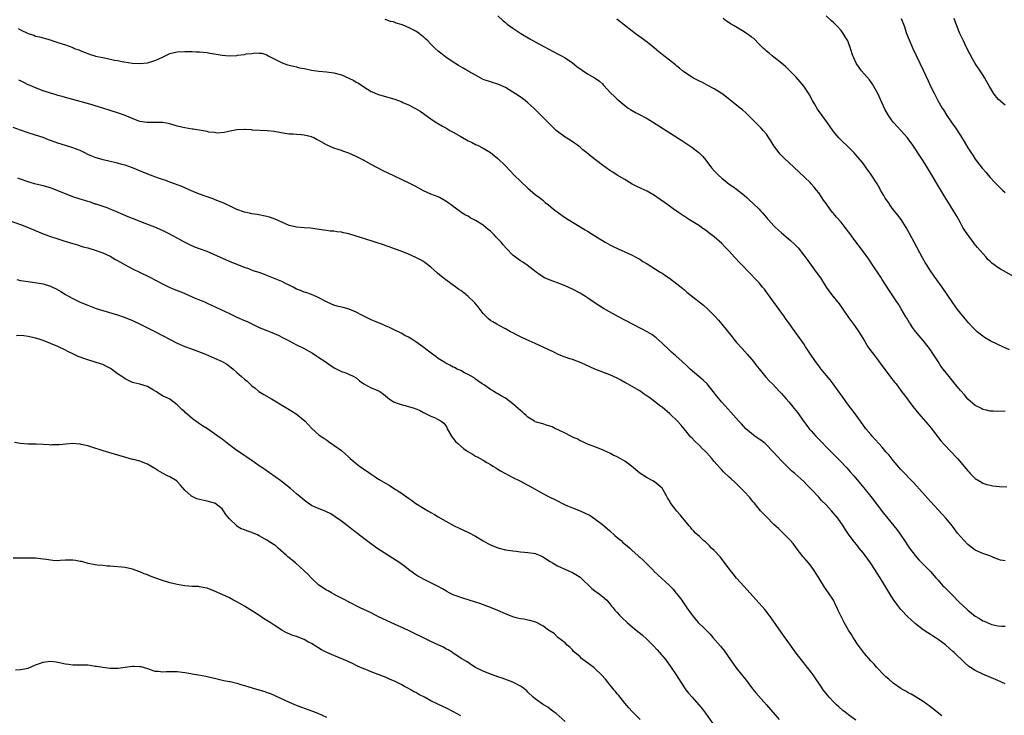
# Model space of a CAD drawing. Units: inches. Extents: x 2583000 to 2586000, y 1545000 to 1548000.
# Drawn here: x 2584391 to 2584655, y 1546462 to 1546649 of the extents above; entities that cross this region are included whole.
import ezdxf

# ---------------------------------------------------------------- set-up
doc = ezdxf.new("R2010")
doc.units = ezdxf.units.IN
doc.header["$MEASUREMENT"] = 0
doc.layers.add('LD25831545_10ft', color=52, linetype='Continuous')

msp = doc.modelspace()

# ---------------------------------------------------------------- linework, layer by layer
at = {"layer": 'LD25831545_10ft'}
for points, elevation in [([(2584659, 1546578.88), (2584653.77, 1546581.77), (2584653, 1546582.24), (2584651.43, 1546583.43), (2584651, 1546583.81), (2584650.4, 1546584.4), (2584649.89, 1546585), (2584649, 1546585.95), (2584647.61, 1546587.61), (2584646.69, 1546588.69), (2584645.85, 1546589.85), (2584645, 1546590.95), (2584644.19, 1546592.19), (2584643.69, 1546593), (2584643, 1546594.2), (2584642.01, 1546596.01), (2584641.42, 1546597), (2584640.17, 1546599), (2584639.73, 1546599.73), (2584638.82, 1546601.18), (2584637.46, 1546603.46), (2584635, 1546607.63), (2584634.47, 1546608.47), (2584634.16, 1546609), (2584633, 1546610.87), (2584632.15, 1546612.15), (2584631.61, 1546613), (2584631, 1546613.93), (2584630.26, 1546615), (2584629, 1546616.72), (2584628.78, 1546617), (2584627, 1546619), (2584626.03, 1546620.03), (2584625.17, 1546621), (2584625, 1546621.21), (2584623.72, 1546623), (2584622.73, 1546624.73), (2584620.85, 1546628.85), (2584619.44, 1546631.44), (2584618.6, 1546632.6), (2584616.46, 1546635), (2584615.01, 1546637), (2584614.43, 1546638.43), (2584614.18, 1546639), (2584613.55, 1546641), (2584613, 1546642.47), (2584612.79, 1546643), (2584612.1, 1546644.1), (2584611.59, 1546645), (2584611, 1546645.75), (2584609.91, 1546647), (2584609.46, 1546647.46), (2584609, 1546647.91), (2584608.41, 1546648.42), (2584607, 1546649.73)], 7750), ([(2584655, 1546503.54), (2584653.77, 1546503.77), (2584653, 1546504.05), (2584652.29, 1546504.29), (2584650.87, 1546504.87), (2584649, 1546505.53), (2584647, 1546506.46), (2584645, 1546507.92), (2584643.97, 1546509), (2584643, 1546510.07), (2584642.26, 1546511), (2584640.85, 1546512.85), (2584639.1, 1546515), (2584638.12, 1546516.12), (2584635, 1546519.46), (2584630.48, 1546524.47), (2584627, 1546528.08), (2584625, 1546530.44), (2584623.87, 1546531.87), (2584623, 1546532.81), (2584622.01, 1546534.01), (2584621.11, 1546535), (2584620.15, 1546536.15), (2584619.36, 1546537), (2584619, 1546537.45), (2584617.66, 1546539), (2584616.17, 1546541), (2584614.76, 1546543), (2584613, 1546545.33), (2584611.45, 1546547.45), (2584609.8, 1546549.8), (2584608.92, 1546551), (2584608.08, 1546552.08), (2584605.63, 1546555), (2584605.37, 1546555.37), (2584605, 1546555.82), (2584604.11, 1546557), (2584602.77, 1546559), (2584602.11, 1546560.11), (2584601.48, 1546561), (2584601, 1546561.74), (2584598.72, 1546565), (2584597.99, 1546565.99), (2584597.28, 1546567), (2584596.32, 1546568.32), (2584595.85, 1546569), (2584591.3, 1546575.3), (2584590.44, 1546576.44), (2584589.96, 1546577), (2584589, 1546578.08), (2584588.14, 1546579), (2584586.6, 1546580.6), (2584584.33, 1546583), (2584583.67, 1546583.67), (2584582.71, 1546584.71), (2584582.47, 1546585), (2584581, 1546586.59), (2584579.8, 1546587.8), (2584579, 1546588.66), (2584577, 1546590.44), (2584576.3, 1546591), (2584575.55, 1546591.55), (2584575, 1546591.99), (2584573.55, 1546593), (2584573, 1546593.37), (2584570.39, 1546595), (2584569, 1546595.9), (2584567.37, 1546597), (2584565.99, 1546597.99), (2584564.54, 1546599), (2584563.66, 1546599.66), (2584562.5, 1546600.5), (2584561, 1546601.55), (2584559, 1546602.69), (2584557.38, 1546603.38), (2584556.03, 1546604.03), (2584555, 1546604.57), (2584554.3, 1546605), (2584553, 1546605.83), (2584551, 1546607.03), (2584549.81, 1546607.81), (2584549, 1546608.28), (2584547, 1546609.69), (2584544, 1546612), (2584542.81, 1546613), (2584541.8, 1546613.8), (2584541, 1546614.48), (2584540.35, 1546615), (2584539.56, 1546615.56), (2584538.36, 1546616.36), (2584537, 1546617.21), (2584535, 1546618.68), (2584534.62, 1546619), (2584533.77, 1546619.77), (2584532.51, 1546621), (2584529.8, 1546623.8), (2584528.61, 1546625), (2584527, 1546626.43), (2584526.29, 1546627), (2584525.55, 1546627.55), (2584524.38, 1546628.38), (2584523, 1546629.29), (2584521, 1546630.49), (2584519, 1546631.38), (2584517.76, 1546631.76), (2584517, 1546631.98), (2584515, 1546632.66), (2584514.37, 1546633), (2584513, 1546633.77), (2584511.2, 1546634.8), (2584509.69, 1546635.69), (2584509, 1546636.01), (2584508.4, 1546636.4), (2584507.41, 1546637), (2584506.18, 1546637.82), (2584505, 1546638.65), (2584504.54, 1546639), (2584503.71, 1546639.71), (2584503, 1546640.25), (2584502.19, 1546641), (2584501, 1546642.16), (2584500.17, 1546643), (2584499.57, 1546643.57), (2584499, 1546644.07), (2584498.47, 1546644.47), (2584497.86, 1546645), (2584497, 1546645.59), (2584495, 1546646.63), (2584494.72, 1546646.72), (2584494.05, 1546647), (2584493.29, 1546647.29), (2584493, 1546647.43), (2584491.73, 1546647.73), (2584491, 1546648.08), (2584490.2, 1546648.2), (2584489, 1546648.67), (2584488.72, 1546648.72)], 7790), ([(2584519, 1546649.72), (2584520.39, 1546648.39), (2584521, 1546647.9), (2584521.46, 1546647.46), (2584522.1, 1546647), (2584523, 1546646.4), (2584525.16, 1546645), (2584527.58, 1546643.58), (2584529, 1546642.79), (2584535, 1546639.57), (2584536.01, 1546639), (2584537, 1546638.42), (2584539, 1546637.08), (2584540.17, 1546636.17), (2584543, 1546634.18), (2584545.06, 1546633), (2584546.19, 1546632.19), (2584547, 1546631.48), (2584547.24, 1546631.24), (2584549.26, 1546629), (2584550.15, 1546628.15), (2584551, 1546627.39), (2584551.42, 1546627), (2584553, 1546625.68), (2584553.91, 1546625), (2584554.56, 1546624.56), (2584555, 1546624.29), (2584555.84, 1546623.84), (2584557.16, 1546623.16), (2584558.46, 1546622.46), (2584559, 1546622.15), (2584562.18, 1546620.18), (2584563.43, 1546619.43), (2584568.29, 1546616.29), (2584571, 1546614.52), (2584572.99, 1546612.99), (2584573.97, 1546611.97), (2584574.75, 1546611), (2584576.26, 1546609), (2584577, 1546608.16), (2584578.1, 1546607), (2584579, 1546606.2), (2584580.49, 1546605), (2584581, 1546604.62), (2584581.97, 1546603.97), (2584583, 1546603.23), (2584585, 1546601.65), (2584585.7, 1546601), (2584586.39, 1546600.39), (2584587.43, 1546599.43), (2584589, 1546597.85), (2584589.44, 1546597.44), (2584589.81, 1546597), (2584590.39, 1546596.39), (2584591, 1546595.61), (2584591.3, 1546595.3), (2584591.55, 1546595), (2584593, 1546593.38), (2584593.38, 1546593), (2584594.23, 1546592.23), (2584595, 1546591.49), (2584597.48, 1546589.48), (2584598.53, 1546588.53), (2584599, 1546588.06), (2584599.49, 1546587.49), (2584601, 1546585.56), (2584602.07, 1546584.07), (2584604.37, 1546581), (2584605.46, 1546579.46), (2584607.03, 1546577), (2584608.46, 1546575), (2584610.46, 1546572.46), (2584611.3, 1546571.3), (2584613, 1546568.85), (2584614.65, 1546566.65), (2584615.77, 1546565), (2584616.25, 1546564.25), (2584616.98, 1546563), (2584618.22, 1546561), (2584618.53, 1546560.53), (2584619, 1546559.92), (2584619.66, 1546559), (2584621, 1546557.22), (2584621.91, 1546555.91), (2584624.17, 1546553), (2584624.51, 1546552.51), (2584625, 1546551.94), (2584625.41, 1546551.41), (2584625.75, 1546551), (2584627.25, 1546549), (2584627.98, 1546547.98), (2584630.24, 1546545), (2584631.85, 1546543), (2584634.25, 1546540.25), (2584635.15, 1546539.15), (2584637.79, 1546535.79), (2584638.72, 1546534.72), (2584640.36, 1546533), (2584642.21, 1546531), (2584645, 1546527.69), (2584645.33, 1546527.33), (2584645.65, 1546527), (2584646.3, 1546526.3), (2584647, 1546525.66), (2584648.63, 1546524.63), (2584649, 1546524.43), (2584650.07, 1546524.07), (2584651, 1546523.84), (2584651.72, 1546523.72), (2584653.52, 1546523.52), (2584655.42, 1546523.42)], 7780), ([(2584655, 1546543.75), (2584653, 1546543.66), (2584651.75, 1546543.75), (2584651, 1546543.75), (2584650.01, 1546544.01), (2584649, 1546544.18), (2584648.48, 1546544.48), (2584647, 1546545.19), (2584645, 1546546.95), (2584644.06, 1546548.06), (2584643, 1546549.24), (2584641.34, 1546551.34), (2584639.97, 1546553), (2584638.38, 1546555), (2584637.8, 1546555.8), (2584637.01, 1546557), (2584635.46, 1546559.46), (2584635, 1546560.15), (2584634.37, 1546561), (2584633, 1546562.7), (2584631.91, 1546563.91), (2584631, 1546565.05), (2584630.15, 1546566.15), (2584629.63, 1546567), (2584629.37, 1546567.37), (2584628.62, 1546568.62), (2584628.41, 1546569), (2584627.14, 1546571.14), (2584626.36, 1546572.36), (2584625.96, 1546573), (2584624.01, 1546576.01), (2584622.03, 1546579), (2584621.63, 1546579.63), (2584619.25, 1546583.25), (2584618.44, 1546584.44), (2584617, 1546586.45), (2584614.16, 1546590.16), (2584613.58, 1546591), (2584613, 1546591.79), (2584612.47, 1546592.47), (2584612.1, 1546593), (2584611, 1546594.37), (2584609.75, 1546595.75), (2584609, 1546596.69), (2584608.85, 1546596.85), (2584608.72, 1546597), (2584608.02, 1546597.98), (2584607.15, 1546599.15), (2584607, 1546599.4), (2584606.31, 1546600.31), (2584605.89, 1546601), (2584605, 1546602.27), (2584604.43, 1546603), (2584603.75, 1546603.75), (2584603, 1546604.66), (2584602.68, 1546605), (2584599.81, 1546607.81), (2584595.64, 1546611.64), (2584594.65, 1546612.65), (2584594.36, 1546613), (2584593, 1546614.89), (2584592.2, 1546616.19), (2584591.67, 1546617), (2584591, 1546617.96), (2584590.15, 1546619), (2584589.6, 1546619.6), (2584588.17, 1546621), (2584585.59, 1546623.59), (2584584.54, 1546624.54), (2584583.97, 1546625), (2584581.17, 1546627.17), (2584579, 1546628.88), (2584578.83, 1546629), (2584577, 1546630.17), (2584575.14, 1546631.14), (2584573.81, 1546631.81), (2584573, 1546632.2), (2584571.46, 1546633), (2584571, 1546633.27), (2584569, 1546634.59), (2584568.47, 1546635), (2584567.67, 1546635.67), (2584567, 1546636.2), (2584566.58, 1546636.58), (2584565.48, 1546637.48), (2584565, 1546637.82), (2584563, 1546639.38), (2584562.1, 1546640.1), (2584561, 1546641.02), (2584559, 1546642.62), (2584555.76, 1546645), (2584555, 1546645.58), (2584550.86, 1546648.86)], 7770), ([(2584656.19, 1546560.19), (2584654.38, 1546561), (2584653, 1546561.6), (2584651, 1546562.56), (2584649.47, 1546563.47), (2584649, 1546563.79), (2584648.32, 1546564.32), (2584647.54, 1546565), (2584647, 1546565.48), (2584646.24, 1546566.24), (2584645.27, 1546567.27), (2584644.35, 1546568.35), (2584643, 1546570.03), (2584642.27, 1546571), (2584641, 1546572.74), (2584638.11, 1546577), (2584635.95, 1546579.95), (2584635, 1546581.35), (2584633.95, 1546583), (2584633.59, 1546583.59), (2584632.86, 1546584.86), (2584630.6, 1546589), (2584629.36, 1546591.36), (2584628.42, 1546593), (2584627.08, 1546595.08), (2584626.24, 1546596.24), (2584625, 1546597.8), (2584624.12, 1546599), (2584623.68, 1546599.68), (2584622.86, 1546600.86), (2584622.43, 1546601.57), (2584621.6, 1546603), (2584621.4, 1546603.4), (2584620.67, 1546604.67), (2584619.2, 1546607), (2584619, 1546607.29), (2584618.25, 1546608.25), (2584617.74, 1546609), (2584617, 1546610.04), (2584616.23, 1546611), (2584615, 1546612.48), (2584614.5, 1546613), (2584613, 1546614.49), (2584611, 1546616.4), (2584610.42, 1546617), (2584609, 1546618.69), (2584608.76, 1546619), (2584607.35, 1546621), (2584606.36, 1546622.36), (2584605.94, 1546623), (2584604.72, 1546624.72), (2584603.92, 1546626.08), (2584603.35, 1546627), (2584602.5, 1546628.5), (2584602.24, 1546629), (2584601, 1546630.9), (2584600.04, 1546632.04), (2584599, 1546633.24), (2584597.24, 1546635), (2584597.13, 1546635.13), (2584596.12, 1546636.12), (2584595, 1546637.07), (2584593, 1546638.67), (2584592.52, 1546639), (2584591.71, 1546639.71), (2584591, 1546640.23), (2584590.61, 1546640.61), (2584590.17, 1546641), (2584589, 1546642.15), (2584587.6, 1546643.6), (2584587, 1546644.04), (2584586.49, 1546644.49), (2584585.65, 1546645), (2584585, 1546645.44), (2584582.35, 1546647), (2584581.51, 1546647.51), (2584580.3, 1546648.3), (2584579.37, 1546649)], 7760), ([(2584627.13, 1546649), (2584627.89, 1546647), (2584628.58, 1546645), (2584629.25, 1546643.25), (2584630.25, 1546641), (2584633, 1546635.18), (2584634.32, 1546632.32), (2584635, 1546630.9), (2584635.93, 1546629), (2584636.96, 1546627), (2584638.1, 1546625), (2584638.47, 1546624.47), (2584639.35, 1546623), (2584640.71, 1546621), (2584641.67, 1546619.67), (2584643, 1546617.62), (2584644.05, 1546616.05), (2584645, 1546614.34), (2584645.55, 1546613.55), (2584645.88, 1546613), (2584646.34, 1546612.34), (2584647, 1546611.27), (2584648.87, 1546608.87), (2584649, 1546608.69), (2584649.81, 1546607.81), (2584650.43, 1546607), (2584651, 1546606.33), (2584652.25, 1546605), (2584652.63, 1546604.63), (2584653, 1546604.25), (2584654.28, 1546603), (2584655, 1546602.34)], 7740), ([(2584655, 1546625.74), (2584653.25, 1546627.25), (2584652.36, 1546628.36), (2584651.92, 1546629), (2584650.81, 1546630.81), (2584649.56, 1546633), (2584649, 1546633.92), (2584648.31, 1546635), (2584646.97, 1546636.97), (2584646.22, 1546638.22), (2584645.51, 1546639.51), (2584644.55, 1546641.45), (2584643.81, 1546643), (2584643.56, 1546643.56), (2584642.88, 1546645), (2584642.04, 1546647), (2584641.29, 1546649)], 7730), ([(2584390.3, 1546646.3), (2584391, 1546645.94), (2584393, 1546644.98), (2584394.51, 1546644.51), (2584395, 1546644.31), (2584396.09, 1546644.09), (2584397, 1546643.8), (2584397.66, 1546643.66), (2584399.18, 1546643.18), (2584399.66, 1546643), (2584401, 1546642.61), (2584403, 1546641.96), (2584405, 1546641.2), (2584405.47, 1546641), (2584406.59, 1546640.59), (2584407, 1546640.4), (2584408.02, 1546640.02), (2584409, 1546639.6), (2584409.46, 1546639.46), (2584410.85, 1546639), (2584411.06, 1546638.94), (2584413, 1546638.53), (2584414.31, 1546638.31), (2584416.13, 1546637.87), (2584417, 1546637.7), (2584418.66, 1546637.34), (2584421, 1546637.01), (2584423, 1546636.96), (2584425, 1546637.15), (2584426.47, 1546637.53), (2584427, 1546637.7), (2584427.91, 1546638.09), (2584429, 1546638.67), (2584431, 1546639.64), (2584433, 1546640.07), (2584435, 1546640.13), (2584436.12, 1546640.12), (2584437, 1546640.15), (2584438.09, 1546640.09), (2584439, 1546640.1), (2584439.96, 1546639.96), (2584441, 1546639.86), (2584441.72, 1546639.72), (2584443, 1546639.51), (2584443.42, 1546639.42), (2584445, 1546639.17), (2584447, 1546639), (2584449, 1546639.1), (2584449.13, 1546639.13), (2584451, 1546639.38), (2584451.5, 1546639.5), (2584453, 1546639.66), (2584453.77, 1546639.77), (2584455, 1546639.72), (2584455.67, 1546639.67), (2584457, 1546639.25), (2584457.39, 1546639), (2584459, 1546638.22), (2584461.09, 1546637.09), (2584462.6, 1546636.6), (2584463, 1546636.52), (2584464.19, 1546636.19), (2584465, 1546636.05), (2584465.82, 1546635.82), (2584467, 1546635.58), (2584467.47, 1546635.47), (2584469, 1546635.17), (2584471, 1546634.89), (2584473, 1546634.69), (2584475, 1546634.43), (2584477, 1546633.9), (2584479, 1546633.03), (2584480.35, 1546632.35), (2584481, 1546631.97), (2584481.63, 1546631.63), (2584483, 1546630.69), (2584485, 1546629.45), (2584485.3, 1546629.3), (2584486.71, 1546628.71), (2584487, 1546628.6), (2584491, 1546627.48), (2584491.37, 1546627.37), (2584492.35, 1546627), (2584493, 1546626.74), (2584493.51, 1546626.49), (2584495, 1546625.82), (2584496.86, 1546624.86), (2584498.12, 1546624.12), (2584499, 1546623.54), (2584499.74, 1546623), (2584501, 1546622.13), (2584501.64, 1546621.64), (2584502.62, 1546621), (2584504.12, 1546620.12), (2584505, 1546619.65), (2584506.08, 1546619), (2584507, 1546618.49), (2584509, 1546617.32), (2584511, 1546616.24), (2584511.86, 1546615.86), (2584513, 1546615.22), (2584513.48, 1546615), (2584515, 1546614.21), (2584517, 1546613.09), (2584519, 1546611.44), (2584521, 1546609.46), (2584523.37, 1546607), (2584525, 1546605.35), (2584527, 1546603.49), (2584529, 1546601.85), (2584530.1, 1546601), (2584531, 1546600.25), (2584531.67, 1546599.67), (2584532.51, 1546599), (2584533.86, 1546597.86), (2584536.18, 1546596.18), (2584537.4, 1546595.4), (2584542.36, 1546592.36), (2584543, 1546591.99), (2584545, 1546590.75), (2584547, 1546589.45), (2584547.78, 1546589), (2584549, 1546588.33), (2584549.88, 1546587.88), (2584551.24, 1546587.24), (2584553, 1546586.44), (2584555, 1546585.51), (2584555.99, 1546585), (2584557, 1546584.43), (2584557.88, 1546583.88), (2584559, 1546583.22), (2584562.46, 1546581), (2584563, 1546580.67), (2584563.99, 1546579.99), (2584565, 1546579.35), (2584567, 1546577.89), (2584568.56, 1546576.56), (2584569, 1546576.22), (2584569.65, 1546575.65), (2584570.44, 1546575), (2584574.11, 1546572.11), (2584575.18, 1546571.18), (2584577, 1546569.33), (2584578.11, 1546568.11), (2584579.03, 1546567.03), (2584581.71, 1546563.71), (2584582.26, 1546563), (2584583, 1546562.11), (2584584.47, 1546560.47), (2584585.86, 1546559), (2584587, 1546557.67), (2584587.54, 1546557), (2584588.16, 1546556.16), (2584589.04, 1546555.04), (2584590.85, 1546552.85), (2584591.79, 1546551.79), (2584592.58, 1546551), (2584594.45, 1546549), (2584595, 1546548.44), (2584595.69, 1546547.69), (2584596.28, 1546547), (2584597, 1546546.23), (2584598.46, 1546544.46), (2584599.33, 1546543.33), (2584600.98, 1546540.98), (2584601.86, 1546539.86), (2584602.49, 1546539), (2584603, 1546538.4), (2584604.27, 1546537), (2584604.62, 1546536.62), (2584608.13, 1546533), (2584610.54, 1546530.54), (2584612.51, 1546528.51), (2584613.46, 1546527.46), (2584614.39, 1546526.39), (2584616.23, 1546524.23), (2584617.14, 1546523.14), (2584619, 1546520.85), (2584622.39, 1546516.39), (2584625.94, 1546511.94), (2584626.63, 1546511), (2584627, 1546510.45), (2584628.04, 1546509), (2584629, 1546507.54), (2584629.38, 1546507), (2584630.88, 1546505), (2584631.86, 1546503.86), (2584633, 1546502.7), (2584635, 1546500.72), (2584636.45, 1546499), (2584637, 1546498.41), (2584638.24, 1546497), (2584638.61, 1546496.61), (2584639, 1546496.27), (2584641, 1546494.27), (2584642.61, 1546492.61), (2584645, 1546490.35), (2584647, 1546488.72), (2584648.1, 1546488.1), (2584649, 1546487.52), (2584649.39, 1546487.39), (2584651, 1546486.67), (2584651.47, 1546486.53), (2584653, 1546486.12), (2584654.08, 1546486.08), (2584655, 1546486.06)], 7800), ([(2584655, 1546470.62), (2584653, 1546471.45), (2584649, 1546473.16), (2584647, 1546474.15), (2584645.67, 1546475), (2584645.27, 1546475.27), (2584644.18, 1546476.18), (2584641.29, 1546479), (2584641, 1546479.26), (2584640.04, 1546480.04), (2584639, 1546481.02), (2584637, 1546482.52), (2584636.28, 1546483), (2584635.48, 1546483.48), (2584635, 1546483.81), (2584634.25, 1546484.25), (2584633, 1546485.1), (2584631, 1546486.68), (2584629.76, 1546487.76), (2584629, 1546488.48), (2584627, 1546490.56), (2584625.95, 1546491.95), (2584625, 1546493.29), (2584623.58, 1546495.58), (2584622.74, 1546497), (2584621.51, 1546499), (2584620.52, 1546500.52), (2584620.23, 1546501), (2584618.9, 1546503), (2584617.47, 1546505), (2584617, 1546505.62), (2584615.87, 1546507), (2584615.49, 1546507.49), (2584614.24, 1546509), (2584613, 1546510.74), (2584612.09, 1546512.09), (2584611.53, 1546513), (2584610.11, 1546515), (2584609, 1546516.35), (2584608.42, 1546517), (2584607, 1546518.55), (2584605.79, 1546519.79), (2584605, 1546520.66), (2584603, 1546522.8), (2584601.9, 1546523.9), (2584601, 1546524.83), (2584598.65, 1546527), (2584597.75, 1546527.75), (2584596.7, 1546528.7), (2584595, 1546530.37), (2584592.8, 1546532.8), (2584592.64, 1546533), (2584591, 1546534.68), (2584590.63, 1546535), (2584589.73, 1546535.73), (2584589, 1546536.24), (2584588.54, 1546536.54), (2584587.89, 1546537), (2584587, 1546537.71), (2584585.51, 1546539), (2584584.28, 1546540.28), (2584583.57, 1546541), (2584581.41, 1546543.41), (2584579, 1546546.14), (2584577.7, 1546547.7), (2584576.71, 1546549), (2584575.06, 1546551.06), (2584574.05, 1546552.05), (2584570.54, 1546555), (2584569.75, 1546555.75), (2584568.36, 1546557), (2584566.62, 1546558.62), (2584566.18, 1546559), (2584565.57, 1546559.57), (2584565, 1546560.06), (2584563, 1546561.92), (2584561.38, 1546563.38), (2584560.24, 1546564.24), (2584558.99, 1546564.99), (2584557.7, 1546565.7), (2584555.05, 1546567), (2584551.29, 1546569), (2584547.27, 1546571.27), (2584546.02, 1546572.02), (2584544.83, 1546572.83), (2584543, 1546574.1), (2584542.46, 1546574.46), (2584541.6, 1546575), (2584541, 1546575.36), (2584539, 1546576.4), (2584537, 1546577.3), (2584535, 1546578.1), (2584533, 1546578.84), (2584531.49, 1546579.49), (2584530.23, 1546580.23), (2584529.21, 1546581), (2584526.87, 1546582.87), (2584525.65, 1546583.65), (2584525, 1546584.05), (2584524.44, 1546584.44), (2584523, 1546585.52), (2584521.29, 1546587.29), (2584520.35, 1546588.35), (2584519.85, 1546589), (2584519, 1546589.93), (2584518.46, 1546590.46), (2584517.99, 1546591), (2584517, 1546591.95), (2584516.41, 1546592.41), (2584515.75, 1546593), (2584515, 1546593.56), (2584513, 1546594.85), (2584511.58, 1546595.58), (2584511, 1546595.98), (2584510.31, 1546596.31), (2584509.07, 1546597.07), (2584508.55, 1546597.45), (2584507, 1546598.55), (2584506.44, 1546599), (2584505.6, 1546599.6), (2584505, 1546600.04), (2584503.32, 1546601), (2584503, 1546601.15), (2584501, 1546601.88), (2584499, 1546602.79), (2584497.57, 1546603.57), (2584497, 1546603.93), (2584495, 1546604.97), (2584489.54, 1546607.54), (2584488.2, 1546608.2), (2584485, 1546609.83), (2584482.91, 1546611), (2584481, 1546611.98), (2584479, 1546612.87), (2584477.4, 1546613.4), (2584477, 1546613.57), (2584476.13, 1546613.87), (2584475, 1546614.25), (2584473, 1546615.14), (2584471, 1546616.27), (2584470.5, 1546616.5), (2584469.59, 1546617), (2584469, 1546617.26), (2584467, 1546617.73), (2584466.19, 1546617.81), (2584465, 1546617.87), (2584464.05, 1546617.95), (2584463, 1546618.01), (2584461.81, 1546618.19), (2584459, 1546618.68), (2584457.11, 1546618.89), (2584453.1, 1546619.1), (2584453, 1546619.12), (2584451.22, 1546619.22), (2584451, 1546619.25), (2584449, 1546619.16), (2584447.19, 1546618.81), (2584445.55, 1546618.45), (2584443.71, 1546618.29), (2584443, 1546618.4), (2584441.48, 1546618.52), (2584441, 1546618.66), (2584437.3, 1546619.3), (2584437, 1546619.32), (2584435, 1546619.67), (2584433, 1546620.17), (2584431, 1546620.77), (2584429.12, 1546621.12), (2584428.87, 1546621.13), (2584426.85, 1546621.15), (2584425, 1546621.09), (2584424.88, 1546621.12), (2584423, 1546621.41), (2584421.8, 1546621.8), (2584419, 1546622.98), (2584417.52, 1546623.52), (2584417, 1546623.68), (2584415, 1546624.35), (2584413, 1546625), (2584411, 1546625.57), (2584410.17, 1546625.83), (2584407, 1546626.76), (2584403, 1546627.86), (2584402.12, 1546628.12), (2584401, 1546628.4), (2584400.55, 1546628.55), (2584399, 1546628.95), (2584397, 1546629.61), (2584395, 1546630.37), (2584393.56, 1546631), (2584393, 1546631.26), (2584391.86, 1546631.86), (2584391, 1546632.26), (2584390.51, 1546632.51)], 7810), ([(2584638.03, 1546462.03), (2584636.79, 1546463), (2584635.77, 1546463.77), (2584635, 1546464.42), (2584633, 1546465.87), (2584631.14, 1546467), (2584629.79, 1546467.79), (2584629, 1546468.18), (2584628.51, 1546468.51), (2584627.62, 1546469), (2584627, 1546469.37), (2584625, 1546470.75), (2584624.67, 1546471), (2584623.8, 1546471.8), (2584623, 1546472.5), (2584622.48, 1546473), (2584620.61, 1546475), (2584619.87, 1546475.87), (2584619, 1546476.75), (2584617.26, 1546478.74), (2584617, 1546479.05), (2584616.19, 1546480.19), (2584615.57, 1546481), (2584614.26, 1546483), (2584613.81, 1546483.81), (2584613.01, 1546485), (2584611.84, 1546487), (2584611.55, 1546487.55), (2584610.84, 1546489), (2584610.27, 1546490.27), (2584609.97, 1546491), (2584609.63, 1546491.63), (2584609, 1546493.01), (2584607.66, 1546495), (2584607.37, 1546495.37), (2584607, 1546495.89), (2584606.53, 1546496.53), (2584605, 1546498.98), (2584604.28, 1546500.28), (2584603.82, 1546501), (2584603, 1546502.13), (2584602.31, 1546503), (2584601, 1546504.47), (2584600.76, 1546504.76), (2584599, 1546507.03), (2584598.18, 1546508.18), (2584597.23, 1546509.23), (2584597, 1546509.44), (2584595.22, 1546511.22), (2584595, 1546511.4), (2584594.21, 1546512.21), (2584593, 1546513.33), (2584591, 1546515.33), (2584590.2, 1546516.2), (2584589.39, 1546517), (2584587.75, 1546519), (2584587.43, 1546519.43), (2584587, 1546519.95), (2584586.54, 1546520.54), (2584585, 1546522.18), (2584582.58, 1546524.58), (2584581.53, 1546525.53), (2584581, 1546526.04), (2584579.47, 1546527.47), (2584579, 1546527.95), (2584578.5, 1546528.5), (2584577, 1546530.23), (2584576.39, 1546531), (2584575, 1546532.51), (2584574.54, 1546533), (2584573.74, 1546533.74), (2584573, 1546534.53), (2584571.71, 1546535.71), (2584571, 1546536.52), (2584570.75, 1546536.75), (2584568.89, 1546539), (2584568.02, 1546540.02), (2584567.13, 1546541), (2584565.06, 1546543), (2584563, 1546544.76), (2584562.71, 1546545), (2584561, 1546546.29), (2584559.43, 1546547.43), (2584559, 1546547.77), (2584558.24, 1546548.24), (2584557, 1546549.13), (2584555, 1546550.31), (2584553.76, 1546551), (2584553, 1546551.44), (2584551.98, 1546551.98), (2584551, 1546552.53), (2584549, 1546553.47), (2584545, 1546554.99), (2584543.61, 1546555.61), (2584542.26, 1546556.26), (2584540.88, 1546556.88), (2584539, 1546557.52), (2584538.26, 1546557.74), (2584537, 1546558.18), (2584535, 1546558.96), (2584533.67, 1546559.67), (2584533, 1546559.95), (2584532.32, 1546560.32), (2584529, 1546561.89), (2584527.4, 1546562.6), (2584526.41, 1546563), (2584525.44, 1546563.44), (2584524.13, 1546564.13), (2584523, 1546564.67), (2584522.8, 1546564.8), (2584522.38, 1546565), (2584521, 1546565.82), (2584519.32, 1546566.68), (2584518.72, 1546567), (2584517.66, 1546567.66), (2584517, 1546568.04), (2584516.47, 1546568.47), (2584515.89, 1546569), (2584515, 1546569.9), (2584514.19, 1546571), (2584513.67, 1546571.67), (2584512.75, 1546572.75), (2584512.54, 1546573), (2584511, 1546574.49), (2584510.4, 1546575), (2584509, 1546576.09), (2584508.45, 1546576.45), (2584507.74, 1546577), (2584505, 1546578.97), (2584503.84, 1546579.84), (2584502.75, 1546580.75), (2584501, 1546582.28), (2584499.48, 1546583.48), (2584499, 1546583.8), (2584498.26, 1546584.26), (2584496.94, 1546584.94), (2584495, 1546585.78), (2584493, 1546586.61), (2584491.26, 1546587.26), (2584489.79, 1546587.79), (2584489, 1546588.04), (2584488.29, 1546588.29), (2584486.04, 1546589), (2584483, 1546590.02), (2584481, 1546590.65), (2584479, 1546591.25), (2584477.57, 1546591.57), (2584477, 1546591.73), (2584475.81, 1546591.81), (2584475, 1546591.99), (2584473.99, 1546591.99), (2584473, 1546592.13), (2584472.21, 1546592.21), (2584470.5, 1546592.5), (2584468.75, 1546592.75), (2584467, 1546592.86), (2584465, 1546593.02), (2584463, 1546593.54), (2584462.05, 1546593.95), (2584459.23, 1546595.23), (2584459, 1546595.31), (2584457.7, 1546595.7), (2584457, 1546595.93), (2584454.43, 1546596.43), (2584453, 1546596.63), (2584452.71, 1546596.71), (2584451, 1546597.07), (2584449, 1546597.82), (2584447.5, 1546598.5), (2584446.83, 1546598.83), (2584446.41, 1546599), (2584445.45, 1546599.45), (2584444.05, 1546600.05), (2584443, 1546600.45), (2584442.62, 1546600.62), (2584440.75, 1546601.25), (2584439, 1546601.94), (2584437.44, 1546602.56), (2584435.43, 1546603.43), (2584435, 1546603.59), (2584434.01, 1546604.01), (2584433, 1546604.37), (2584432.56, 1546604.55), (2584431.27, 1546605), (2584429.65, 1546605.65), (2584429, 1546605.84), (2584427.71, 1546606.29), (2584425.78, 1546607), (2584423.79, 1546607.79), (2584420.95, 1546608.96), (2584419, 1546609.65), (2584418.11, 1546609.89), (2584417, 1546610.22), (2584415, 1546610.68), (2584413.09, 1546611.09), (2584411, 1546611.69), (2584410.07, 1546612.07), (2584409, 1546612.56), (2584408.18, 1546613), (2584407, 1546613.59), (2584406, 1546614), (2584405, 1546614.36), (2584403.07, 1546614.93), (2584401, 1546615.57), (2584399.95, 1546615.95), (2584399, 1546616.29), (2584398.5, 1546616.5), (2584397, 1546617.06), (2584395, 1546617.76), (2584393, 1546618.38), (2584391, 1546619.05), (2584389, 1546619.78)], 7820), ([(2584615, 1546460.87), (2584613, 1546462.29), (2584612.07, 1546463), (2584611.48, 1546463.48), (2584610.4, 1546464.4), (2584609.75, 1546465), (2584609, 1546465.76), (2584607.84, 1546467), (2584606.24, 1546469), (2584605.72, 1546469.72), (2584603.5, 1546473), (2584603, 1546473.69), (2584602, 1546475), (2584601.54, 1546475.54), (2584601, 1546476.25), (2584600.66, 1546476.66), (2584599, 1546478.83), (2584598.07, 1546480.07), (2584597, 1546481.56), (2584595.59, 1546483.59), (2584593.5, 1546486.5), (2584592.27, 1546488.27), (2584591.72, 1546489), (2584590.52, 1546490.52), (2584585, 1546496.65), (2584583, 1546498.92), (2584582.06, 1546500.06), (2584581, 1546501.45), (2584579.52, 1546503.52), (2584578.62, 1546504.62), (2584577, 1546506.31), (2584576.27, 1546507), (2584575.67, 1546507.67), (2584574.63, 1546508.63), (2584574.14, 1546509), (2584573.59, 1546509.59), (2584573, 1546510.08), (2584571.96, 1546511), (2584571.51, 1546511.51), (2584571, 1546512.07), (2584570.61, 1546512.61), (2584570.23, 1546513), (2584569, 1546514.49), (2584568.61, 1546515), (2584567.87, 1546515.87), (2584567, 1546516.85), (2584566.04, 1546518.04), (2584565.21, 1546519.21), (2584565, 1546519.63), (2584564.48, 1546520.48), (2584564.22, 1546521), (2584563.03, 1546523.03), (2584561.97, 1546523.97), (2584561, 1546524.73), (2584560.57, 1546525), (2584559, 1546525.87), (2584558.25, 1546526.25), (2584557.04, 1546527.05), (2584554.83, 1546529), (2584553, 1546530.31), (2584551.79, 1546531), (2584551, 1546531.43), (2584549.92, 1546531.92), (2584549, 1546532.42), (2584548.59, 1546532.59), (2584547, 1546533.33), (2584545, 1546534.12), (2584543, 1546534.88), (2584541.55, 1546535.55), (2584541, 1546535.77), (2584540.25, 1546536.25), (2584539, 1546536.77), (2584538.86, 1546536.86), (2584538.57, 1546537), (2584537, 1546537.81), (2584535.49, 1546538.51), (2584535, 1546538.78), (2584534.45, 1546539), (2584533.49, 1546539.49), (2584531.99, 1546539.99), (2584531, 1546540.27), (2584529, 1546540.87), (2584528.75, 1546541), (2584527, 1546542.12), (2584526.56, 1546542.56), (2584526.03, 1546543), (2584525.52, 1546543.52), (2584525, 1546543.91), (2584524.45, 1546544.45), (2584523, 1546545.65), (2584521, 1546547.15), (2584519.83, 1546547.83), (2584519, 1546548.35), (2584518.57, 1546548.57), (2584517.87, 1546549), (2584517.32, 1546549.32), (2584517, 1546549.55), (2584515.35, 1546550.65), (2584514.8, 1546551), (2584513, 1546552.25), (2584512.61, 1546552.61), (2584511, 1546553.52), (2584509.98, 1546554.02), (2584509, 1546554.6), (2584508.1, 1546555), (2584507.38, 1546555.38), (2584507, 1546555.55), (2584506.06, 1546556.06), (2584505, 1546556.59), (2584504.75, 1546556.75), (2584504.29, 1546557), (2584503, 1546557.85), (2584502.34, 1546558.34), (2584501.4, 1546559), (2584500.04, 1546560.04), (2584498.84, 1546561), (2584497, 1546562.3), (2584495.9, 1546563), (2584495, 1546563.52), (2584494.04, 1546564.04), (2584493, 1546564.59), (2584491, 1546565.59), (2584489.88, 1546566.12), (2584489, 1546566.52), (2584487.83, 1546567), (2584485.87, 1546567.87), (2584485, 1546568.21), (2584484.49, 1546568.49), (2584483.37, 1546569), (2584482.63, 1546569.37), (2584481, 1546570.29), (2584479.08, 1546571.08), (2584477.48, 1546571.48), (2584477, 1546571.57), (2584475.87, 1546571.87), (2584475, 1546572.12), (2584474.37, 1546572.37), (2584472.99, 1546572.99), (2584471, 1546574.11), (2584470.41, 1546574.41), (2584468.96, 1546575), (2584467.5, 1546575.5), (2584467, 1546575.63), (2584466.04, 1546576.04), (2584465, 1546576.46), (2584464.08, 1546577), (2584463, 1546577.52), (2584462.06, 1546577.94), (2584461, 1546578.44), (2584459.21, 1546579.21), (2584457, 1546580.13), (2584456.35, 1546580.35), (2584455, 1546580.89), (2584453.38, 1546581.38), (2584452.16, 1546581.84), (2584451, 1546582.21), (2584449.03, 1546583), (2584447.6, 1546583.6), (2584443, 1546585.63), (2584441, 1546586.48), (2584439, 1546587.28), (2584437.73, 1546587.73), (2584436.33, 1546588.33), (2584434.93, 1546589), (2584431, 1546591.19), (2584429, 1546592.19), (2584428.44, 1546592.44), (2584427, 1546593.05), (2584423.71, 1546594.29), (2584421.27, 1546595.27), (2584421, 1546595.36), (2584419.85, 1546595.85), (2584418.42, 1546596.42), (2584414.2, 1546598.2), (2584411.21, 1546599.21), (2584411, 1546599.26), (2584409.74, 1546599.74), (2584409, 1546599.93), (2584408.22, 1546600.22), (2584407, 1546600.55), (2584405, 1546601.18), (2584403, 1546601.95), (2584401, 1546602.79), (2584399, 1546603.58), (2584397, 1546604.15), (2584394.69, 1546604.69), (2584393.59, 1546605), (2584393, 1546605.18), (2584391, 1546605.91), (2584390.22, 1546606.22)], 7830), ([(2584387.37, 1546595), (2584391, 1546593.75), (2584393, 1546592.98), (2584395.76, 1546591.76), (2584397, 1546591.26), (2584399, 1546590.55), (2584401, 1546589.91), (2584402.59, 1546589.41), (2584405, 1546588.68), (2584406.27, 1546588.27), (2584407, 1546588.08), (2584407.81, 1546587.81), (2584409, 1546587.48), (2584411, 1546586.88), (2584413, 1546586.15), (2584415, 1546585.23), (2584416.4, 1546584.4), (2584417, 1546584.07), (2584419, 1546582.92), (2584421, 1546581.9), (2584422.85, 1546581), (2584425.61, 1546579.61), (2584429, 1546577.87), (2584431, 1546576.91), (2584432.35, 1546576.35), (2584433, 1546576.05), (2584433.77, 1546575.77), (2584435, 1546575.22), (2584437.95, 1546573.95), (2584439, 1546573.55), (2584440.27, 1546573), (2584441, 1546572.71), (2584442.17, 1546572.17), (2584443, 1546571.8), (2584443.53, 1546571.53), (2584447, 1546569.89), (2584448.93, 1546568.93), (2584451, 1546568.01), (2584451.71, 1546567.71), (2584455, 1546566.18), (2584457, 1546565.35), (2584457.91, 1546565), (2584459, 1546564.55), (2584460.07, 1546564.07), (2584461.41, 1546563.41), (2584463, 1546562.54), (2584465, 1546561.5), (2584467, 1546560.47), (2584469.23, 1546559.23), (2584470.46, 1546558.46), (2584471, 1546558.09), (2584472.68, 1546557), (2584474.02, 1546556.02), (2584475.23, 1546555.23), (2584477, 1546554.38), (2584477.93, 1546554.07), (2584479, 1546553.67), (2584480.39, 1546553), (2584481, 1546552.61), (2584481.85, 1546551.85), (2584483.02, 1546551.02), (2584485, 1546550), (2584485.69, 1546549.69), (2584487, 1546549.17), (2584487.33, 1546549), (2584488.27, 1546548.27), (2584489.37, 1546547.37), (2584489.86, 1546547), (2584491, 1546546.18), (2584492.25, 1546545.75), (2584493, 1546545.46), (2584494.97, 1546544.97), (2584496.55, 1546544.55), (2584497, 1546544.33), (2584497.95, 1546543.95), (2584499, 1546543.32), (2584499.75, 1546543), (2584501, 1546542.33), (2584502.02, 1546542.02), (2584503, 1546541.51), (2584503.75, 1546541), (2584504.47, 1546540.47), (2584505, 1546539.77), (2584505.3, 1546539.3), (2584505.42, 1546539), (2584506.54, 1546537), (2584506.72, 1546536.72), (2584507, 1546536.42), (2584507.6, 1546535.6), (2584508.24, 1546535), (2584509.73, 1546533.73), (2584510.93, 1546532.93), (2584512.15, 1546532.15), (2584513, 1546531.66), (2584513.45, 1546531.45), (2584515, 1546530.6), (2584516.04, 1546529.96), (2584517, 1546529.4), (2584517.6, 1546529), (2584518.47, 1546528.47), (2584519, 1546528.17), (2584519.7, 1546527.7), (2584523, 1546525.94), (2584524.85, 1546525), (2584527, 1546523.86), (2584527.57, 1546523.57), (2584531, 1546521.62), (2584532.17, 1546521), (2584535, 1546519.62), (2584536.16, 1546519), (2584537, 1546518.62), (2584537.66, 1546518.34), (2584539, 1546517.75), (2584541, 1546516.95), (2584542.39, 1546516.39), (2584543.71, 1546515.71), (2584545, 1546514.88), (2584547, 1546513.31), (2584549, 1546511.6), (2584550.38, 1546510.38), (2584551, 1546509.87), (2584552, 1546509), (2584552.52, 1546508.52), (2584553.62, 1546507.62), (2584554.33, 1546507), (2584555, 1546506.38), (2584556.53, 1546505), (2584556.77, 1546504.77), (2584557, 1546504.58), (2584557.83, 1546503.83), (2584558.66, 1546503), (2584559, 1546502.69), (2584560.67, 1546501), (2584560.82, 1546500.82), (2584561.85, 1546499.85), (2584565.04, 1546497), (2584565.95, 1546495.95), (2584566.72, 1546495), (2584566.83, 1546494.83), (2584568.26, 1546493), (2584568.56, 1546492.56), (2584569.68, 1546491), (2584571.03, 1546489), (2584572.72, 1546487), (2584573, 1546486.71), (2584573.9, 1546485.9), (2584575, 1546484.78), (2584575.9, 1546483.9), (2584576.63, 1546483), (2584578.67, 1546480.67), (2584579, 1546480.26), (2584579.59, 1546479.59), (2584581.33, 1546477), (2584582.74, 1546475), (2584584.67, 1546472.67), (2584585.55, 1546471.55), (2584587, 1546469.61), (2584588.15, 1546468.15), (2584590.98, 1546465), (2584594.42, 1546461)], 7840), ([(2584389.99, 1546579), (2584391, 1546578.78), (2584393, 1546578.48), (2584393.59, 1546578.41), (2584395.97, 1546578.03), (2584397, 1546577.82), (2584399, 1546577.25), (2584399.57, 1546577), (2584400.53, 1546576.53), (2584401.82, 1546575.82), (2584403, 1546575.02), (2584405, 1546573.88), (2584407, 1546572.94), (2584409, 1546572.1), (2584411.24, 1546571.24), (2584413, 1546570.66), (2584417, 1546569.56), (2584419, 1546568.87), (2584421, 1546567.98), (2584423.06, 1546567), (2584427.13, 1546565), (2584433, 1546561.92), (2584435, 1546561.08), (2584436.52, 1546560.52), (2584438, 1546560), (2584439.45, 1546559.45), (2584440.55, 1546559), (2584443, 1546557.95), (2584445, 1546557.03), (2584446.27, 1546556.27), (2584447.45, 1546555.45), (2584448.02, 1546555), (2584449, 1546554.09), (2584450.26, 1546553), (2584451, 1546552.32), (2584451.74, 1546551.74), (2584452.43, 1546551), (2584453, 1546550.53), (2584453.86, 1546549.86), (2584454.9, 1546549), (2584456.21, 1546548.21), (2584457, 1546547.75), (2584458.23, 1546547), (2584461.64, 1546545), (2584463, 1546544.15), (2584463.73, 1546543.73), (2584464.92, 1546543), (2584467.3, 1546541), (2584468.1, 1546540.1), (2584469.1, 1546539.1), (2584471, 1546537.4), (2584472.38, 1546536.38), (2584473, 1546535.99), (2584473.56, 1546535.56), (2584475, 1546534.61), (2584477, 1546533.14), (2584479, 1546531.34), (2584479.35, 1546531), (2584481, 1546529.63), (2584481.84, 1546529), (2584483, 1546528.18), (2584483.71, 1546527.71), (2584485, 1546526.79), (2584486.1, 1546526.1), (2584487, 1546525.45), (2584489, 1546524.28), (2584489.83, 1546523.83), (2584491, 1546523.1), (2584493, 1546521.82), (2584494.12, 1546521), (2584495, 1546520.39), (2584495.84, 1546519.84), (2584497, 1546518.95), (2584499, 1546517.69), (2584500.17, 1546517), (2584500.71, 1546516.71), (2584501, 1546516.51), (2584502, 1546516), (2584503, 1546515.33), (2584505, 1546514.21), (2584507.28, 1546513), (2584508.43, 1546512.43), (2584511.13, 1546511.13), (2584513, 1546510.15), (2584515, 1546508.93), (2584516.24, 1546508.24), (2584517, 1546507.86), (2584519, 1546507.06), (2584521, 1546506.56), (2584523, 1546506.24), (2584523.84, 1546506.16), (2584525, 1546506.01), (2584526.07, 1546505.93), (2584527, 1546505.83), (2584528.4, 1546505.6), (2584529, 1546505.51), (2584530.31, 1546505), (2584531, 1546504.66), (2584531.98, 1546503.98), (2584533, 1546503.36), (2584533.64, 1546503), (2584534.49, 1546502.49), (2584535, 1546502.22), (2584537.73, 1546501), (2584539, 1546500.46), (2584539.87, 1546499.87), (2584541, 1546499.16), (2584544.13, 1546496.13), (2584545, 1546495.51), (2584545.29, 1546495.29), (2584545.74, 1546495), (2584547, 1546494.03), (2584548.17, 1546493), (2584549, 1546492.04), (2584549.46, 1546491.46), (2584549.86, 1546491), (2584550.36, 1546490.36), (2584551, 1546489.72), (2584551.62, 1546489), (2584552.27, 1546488.27), (2584553.62, 1546487), (2584555, 1546485.84), (2584556.07, 1546485), (2584557.69, 1546483.69), (2584559, 1546482.48), (2584560.75, 1546480.75), (2584561.72, 1546479.72), (2584562.34, 1546479), (2584564, 1546477), (2584565.45, 1546475), (2584566.76, 1546473), (2584568, 1546471), (2584569.39, 1546469), (2584570.11, 1546468.11), (2584571.04, 1546467.04), (2584572.87, 1546465), (2584573.83, 1546463.83), (2584574.68, 1546462.68), (2584577.12, 1546459.12)], 7850), ([(2584557.13, 1546461), (2584555, 1546463.15), (2584554.13, 1546464.13), (2584553, 1546465.43), (2584551.75, 1546467), (2584551.45, 1546467.45), (2584551, 1546467.95), (2584550.52, 1546468.52), (2584550.05, 1546469), (2584549.62, 1546469.62), (2584549, 1546470.32), (2584548.42, 1546471), (2584547.82, 1546471.82), (2584546.77, 1546473), (2584545, 1546474.72), (2584544.67, 1546475), (2584543.72, 1546475.72), (2584541.41, 1546477.41), (2584541, 1546477.8), (2584539.57, 1546479), (2584539.29, 1546479.29), (2584539, 1546479.69), (2584538.36, 1546480.36), (2584537.55, 1546481), (2584537, 1546481.56), (2584535.05, 1546483.05), (2584535, 1546483.07), (2584534.1, 1546484.1), (2584533, 1546484.69), (2584532.84, 1546484.84), (2584532.57, 1546485), (2584531, 1546486.16), (2584529.11, 1546487.11), (2584527.57, 1546487.57), (2584527, 1546487.67), (2584525.89, 1546487.89), (2584525, 1546488.02), (2584524.22, 1546488.22), (2584523, 1546488.56), (2584521, 1546489.37), (2584519, 1546490.24), (2584517.03, 1546491.03), (2584515.58, 1546491.58), (2584514.1, 1546492.1), (2584513, 1546492.47), (2584511, 1546493.11), (2584509.55, 1546493.55), (2584509, 1546493.73), (2584507.82, 1546494.18), (2584507, 1546494.46), (2584505.9, 1546495), (2584505.32, 1546495.32), (2584505, 1546495.5), (2584504.09, 1546496.09), (2584502.82, 1546496.82), (2584501, 1546497.71), (2584499, 1546498.65), (2584498.36, 1546499), (2584497.5, 1546499.5), (2584497, 1546499.83), (2584495.35, 1546501), (2584495, 1546501.26), (2584494.02, 1546502.02), (2584492.68, 1546503), (2584491.67, 1546503.67), (2584486.53, 1546507), (2584484.47, 1546508.47), (2584483.73, 1546509), (2584483, 1546509.59), (2584478.62, 1546513), (2584477, 1546514.21), (2584475.38, 1546515.38), (2584474.16, 1546516.16), (2584472.83, 1546516.83), (2584469.98, 1546517.98), (2584469, 1546518.45), (2584468.11, 1546519), (2584467.46, 1546519.46), (2584465, 1546521.56), (2584463.36, 1546523), (2584460.77, 1546525), (2584456.2, 1546528.2), (2584455, 1546529.06), (2584453, 1546530.46), (2584451.49, 1546531.49), (2584451, 1546531.8), (2584449, 1546533.17), (2584446.79, 1546534.79), (2584445, 1546536.2), (2584444.53, 1546536.53), (2584443.91, 1546537), (2584443, 1546537.66), (2584441.07, 1546539), (2584439.78, 1546539.78), (2584439, 1546540.33), (2584438.58, 1546540.58), (2584438.02, 1546541), (2584437.41, 1546541.41), (2584437, 1546541.78), (2584435.54, 1546543), (2584435.25, 1546543.25), (2584435, 1546543.55), (2584434.19, 1546544.19), (2584433.38, 1546545), (2584433, 1546545.42), (2584431, 1546546.9), (2584430.81, 1546547), (2584429, 1546547.83), (2584427.27, 1546549), (2584426.67, 1546549.33), (2584425, 1546550.28), (2584422.94, 1546550.94), (2584421.32, 1546551.32), (2584421, 1546551.44), (2584419.93, 1546551.93), (2584419, 1546552.4), (2584418.65, 1546552.65), (2584418.09, 1546553), (2584417, 1546553.76), (2584415.32, 1546555), (2584415.13, 1546555.13), (2584413.81, 1546555.81), (2584413, 1546556.18), (2584412.38, 1546556.38), (2584411, 1546556.89), (2584409, 1546557.49), (2584408.22, 1546557.78), (2584407, 1546558.16), (2584406.39, 1546558.39), (2584405.16, 1546559), (2584403.68, 1546559.68), (2584403, 1546560.03), (2584401, 1546561.02), (2584399, 1546561.89), (2584397, 1546562.66), (2584395.96, 1546563), (2584395, 1546563.29), (2584393, 1546563.76), (2584391.87, 1546563.87), (2584391, 1546563.99), (2584389.87, 1546563.87)], 7860), ([(2584537, 1546460.51), (2584534.6, 1546462.6), (2584534.05, 1546463), (2584533, 1546463.83), (2584532.33, 1546464.33), (2584531.22, 1546465), (2584529, 1546466.55), (2584528.44, 1546467), (2584527, 1546468.39), (2584526.71, 1546468.71), (2584525.62, 1546469.62), (2584525, 1546469.96), (2584522.97, 1546471), (2584521.55, 1546471.55), (2584520.08, 1546472.08), (2584519, 1546472.49), (2584517.49, 1546473), (2584517, 1546473.18), (2584515, 1546473.95), (2584512.94, 1546475), (2584511.76, 1546475.76), (2584511, 1546476.28), (2584510.55, 1546476.55), (2584509.32, 1546477.32), (2584507, 1546478.84), (2584506.78, 1546479), (2584505.68, 1546479.68), (2584505, 1546480.02), (2584504.4, 1546480.4), (2584503.14, 1546481), (2584501, 1546481.96), (2584499, 1546482.91), (2584497, 1546483.92), (2584495, 1546484.87), (2584490.29, 1546487), (2584487, 1546488.6), (2584486.12, 1546489), (2584485, 1546489.6), (2584483, 1546490.56), (2584482.01, 1546491), (2584481, 1546491.51), (2584480.03, 1546492.02), (2584479, 1546492.52), (2584478.71, 1546492.71), (2584478.12, 1546493), (2584477.41, 1546493.41), (2584477, 1546493.6), (2584475.77, 1546494.23), (2584475, 1546494.67), (2584474.37, 1546495), (2584473.49, 1546495.49), (2584473, 1546495.73), (2584471, 1546497.03), (2584469, 1546498.97), (2584468.02, 1546500.02), (2584467, 1546500.92), (2584464.69, 1546503), (2584463, 1546504.36), (2584462.62, 1546504.62), (2584462.27, 1546505), (2584460.07, 1546507), (2584459.49, 1546507.49), (2584459, 1546507.86), (2584457, 1546509.14), (2584455, 1546510.27), (2584454.51, 1546510.51), (2584453.36, 1546511), (2584453, 1546511.17), (2584451.64, 1546511.64), (2584451, 1546511.93), (2584450.17, 1546512.17), (2584449, 1546512.89), (2584448.93, 1546512.93), (2584447, 1546514.88), (2584446.01, 1546516.01), (2584445.4, 1546517), (2584445.21, 1546517.21), (2584445, 1546517.5), (2584443.06, 1546519), (2584443, 1546519.04), (2584441, 1546519.57), (2584439.8, 1546519.8), (2584439, 1546520), (2584438.24, 1546520.24), (2584437, 1546520.79), (2584436.86, 1546520.86), (2584436.69, 1546521), (2584435, 1546522.49), (2584433.84, 1546523.84), (2584433, 1546524.87), (2584432.94, 1546524.94), (2584431, 1546526.08), (2584430.37, 1546526.37), (2584429, 1546527.05), (2584427.77, 1546527.77), (2584427, 1546528.32), (2584425.94, 1546529), (2584425, 1546529.53), (2584423, 1546530.26), (2584421.27, 1546530.73), (2584421, 1546530.79), (2584419.25, 1546531.25), (2584417.7, 1546531.7), (2584413.11, 1546533.11), (2584409.86, 1546534.14), (2584409, 1546534.38), (2584407.19, 1546534.81), (2584407, 1546534.84), (2584406.83, 1546534.83), (2584405, 1546535), (2584403.13, 1546534.87), (2584401.31, 1546534.69), (2584401, 1546534.64), (2584399.34, 1546534.66), (2584399, 1546534.63), (2584398.64, 1546534.64), (2584397, 1546534.77), (2584395.18, 1546534.82), (2584395, 1546534.84), (2584393.17, 1546534.83), (2584393, 1546534.86), (2584391, 1546535), (2584389.32, 1546535.32)], 7870), ([(2584509, 1546461.97), (2584507.09, 1546463.09), (2584505, 1546464.11), (2584504.38, 1546464.38), (2584501, 1546466.07), (2584499.32, 1546467), (2584497.77, 1546467.77), (2584497, 1546468.23), (2584496.48, 1546468.48), (2584495.62, 1546469), (2584495, 1546469.35), (2584493.89, 1546469.89), (2584493, 1546470.43), (2584491.28, 1546471.28), (2584491, 1546471.43), (2584489.88, 1546471.88), (2584489, 1546472.29), (2584486.88, 1546473.12), (2584485, 1546473.82), (2584483.59, 1546474.41), (2584483, 1546474.63), (2584481.34, 1546475.34), (2584480.01, 1546476.01), (2584479, 1546476.47), (2584478.66, 1546476.66), (2584475, 1546478.18), (2584473.12, 1546479), (2584471.71, 1546479.71), (2584469.67, 1546481), (2584469, 1546481.38), (2584468.23, 1546481.77), (2584467, 1546482.44), (2584465, 1546483.24), (2584463.68, 1546483.68), (2584463, 1546484.02), (2584462.3, 1546484.3), (2584461.02, 1546485.02), (2584459, 1546486.28), (2584457.92, 1546487), (2584456.13, 1546488.13), (2584454.87, 1546489), (2584451, 1546491.39), (2584449, 1546492.56), (2584448.12, 1546493), (2584447, 1546493.62), (2584445, 1546494.52), (2584443, 1546495.41), (2584441, 1546496.22), (2584440.36, 1546496.36), (2584439, 1546496.62), (2584438.65, 1546496.65), (2584437, 1546496.73), (2584435, 1546496.88), (2584433, 1546497.19), (2584431, 1546497.68), (2584429, 1546498.31), (2584427.01, 1546499.01), (2584425.55, 1546499.55), (2584425, 1546499.79), (2584424.12, 1546500.12), (2584423, 1546500.61), (2584422.7, 1546500.7), (2584421, 1546501.34), (2584419, 1546501.78), (2584418.12, 1546501.88), (2584415.93, 1546502.07), (2584415, 1546502.11), (2584414.18, 1546502.18), (2584413, 1546502.29), (2584411.56, 1546502.44), (2584411, 1546502.53), (2584409.11, 1546502.89), (2584407.38, 1546503.38), (2584407, 1546503.42), (2584405.68, 1546503.68), (2584405, 1546503.74), (2584403, 1546503.74), (2584401.63, 1546503.63), (2584401, 1546503.61), (2584399.67, 1546503.67), (2584399, 1546503.73), (2584397.89, 1546503.89), (2584397, 1546504.05), (2584395, 1546504.27), (2584392.32, 1546504.32), (2584391, 1546504.31), (2584389, 1546504.27)], 7880), ([(2584389.63, 1546474.37), (2584391, 1546474.45), (2584391.5, 1546474.5), (2584393, 1546474.81), (2584395, 1546475.65), (2584396.02, 1546476.02), (2584397, 1546476.43), (2584399, 1546476.71), (2584400.52, 1546476.52), (2584401, 1546476.44), (2584403, 1546475.96), (2584403.82, 1546475.82), (2584405, 1546475.72), (2584405.68, 1546475.68), (2584407, 1546475.73), (2584409, 1546475.65), (2584409.6, 1546475.6), (2584411, 1546475.36), (2584411.33, 1546475.33), (2584413, 1546475.02), (2584415, 1546474.82), (2584417, 1546474.82), (2584417.17, 1546474.83), (2584419.07, 1546475.07), (2584421, 1546475.35), (2584421.35, 1546475.35), (2584423, 1546475.27), (2584423.23, 1546475.23), (2584425, 1546474.66), (2584425.47, 1546474.53), (2584427, 1546474.01), (2584428, 1546474), (2584429, 1546473.83), (2584430.06, 1546473.94), (2584431, 1546473.9), (2584432.08, 1546473.92), (2584433, 1546473.88), (2584435, 1546473.66), (2584436.65, 1546473.35), (2584437, 1546473.3), (2584438.68, 1546473), (2584440.63, 1546472.63), (2584441, 1546472.57), (2584443, 1546472.12), (2584445.52, 1546471.52), (2584447, 1546471.24), (2584447.18, 1546471.18), (2584449, 1546470.78), (2584450.33, 1546470.33), (2584451, 1546470.17), (2584452.21, 1546469.79), (2584453.39, 1546469.39), (2584454.84, 1546469), (2584456.49, 1546468.49), (2584457, 1546468.31), (2584457.96, 1546467.96), (2584459.37, 1546467.37), (2584463, 1546465.71), (2584464.89, 1546464.89), (2584466.33, 1546464.33), (2584469.29, 1546463.29), (2584469.98, 1546463), (2584470.72, 1546462.72), (2584473, 1546461.65)], 7890)]:
    msp.add_lwpolyline(points, dxfattribs=dict(at, elevation=elevation))

doc.saveas('drawing.dxf')
